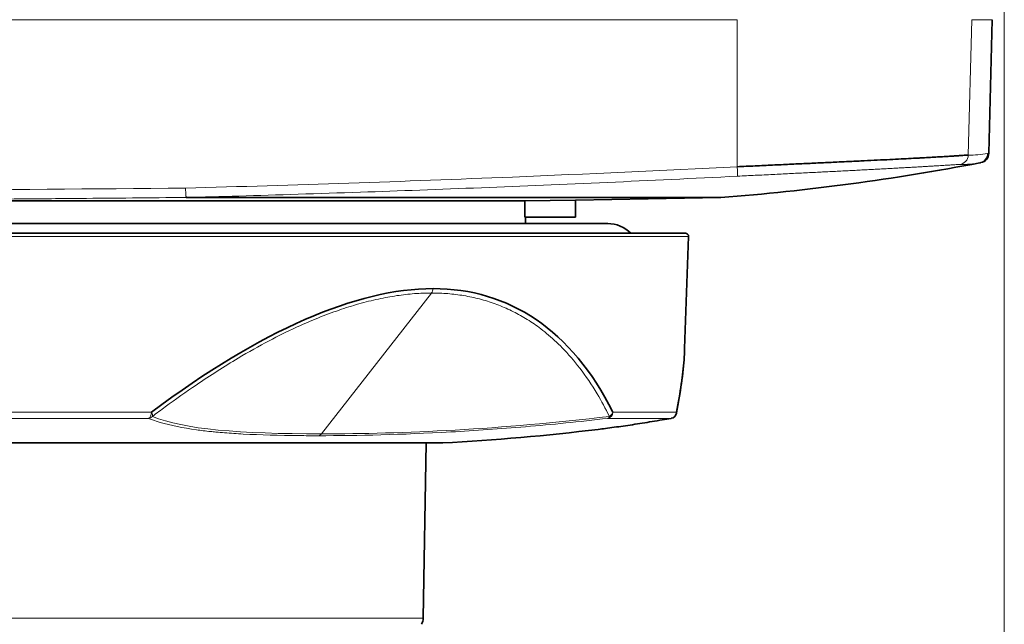
# Model space of a CAD drawing. Units: millimetres. Extents: x 35 to 2070, y 35 to 1450.
# Drawn here: x 1619 to 1650, y 1093 to 1112 of the extents above; entities that cross this region are included whole.
import ezdxf

# ---------------------------------------------------------------- set-up
doc = ezdxf.new("R2010")
doc.units = ezdxf.units.MM
doc.header["$LTSCALE"] = 5
for name, color, linetype, lineweight in [('Dimension (ISO)', 7, 'Continuous', 9), ('Visible (ISO)', 7, 'Continuous', 35), ('Visible Narrow (ISO)', 7, 'Continuous', 18)]:
    doc.layers.add(name, color=color, linetype=linetype, lineweight=lineweight)
doc.styles.add('MoltoLuce 2_5 mm', font='TSTARPRO-Regular.ttf')
doc.dimstyles.new('Standard (MoltoLuce)', dxfattribs={"dimscale": 5, "dimtxt": 2.5, "dimasz": 3.5, "dimexe": 1.1, "dimexo": 0, "dimgap": 0.8, "dimtad": 1, "dimrnd": 1e-08, "dimtxsty": 'MoltoLuce 2_5 mm', "dimcen": 0.09, "dimdle": 10, "dimclrd": 256, "dimclre": 256, "dimclrt": 256, "dimadec": 1, "dimazin": 2, "dimtfac": 0.8, "dimtdec": 3, "dimtmove": 0, "dimatfit": 3, "dimfxl": 1, "dimtolj": 1, "dimlwd": -1, "dimlwe": -1, "dimarcsym": 0})

# ---------------------------------------------------------------- blocks, each defined once
blk = doc.blocks.new('*D11')
at = {"layer": 'Defpoints', "color": 0}
for p in [(1558.154, 1125.936), (1649.662, 1125.936), (1558.154, 1033.073)]:
    blk.add_point(p, dxfattribs=at)
at = {"layer": 'Dimension (ISO)'}
for p, q in [((1558.154, 1125.936), (1558.154, 1027.573)), ((1649.662, 1125.936), (1649.662, 1027.573)), ((1632.162, 1033.073), (1575.654, 1033.073))]:
    blk.add_line(p, q, dxfattribs=at)
for points in [[(1575.654, 1035.989), (1575.654, 1030.156), (1558.154, 1033.073)], [(1632.162, 1035.989), (1632.162, 1030.156), (1649.662, 1033.073)]]:
    blk.add_solid(points, dxfattribs=at)
at = {"layer": 'Dimension (ISO)', "insert": (1584.492, 1051.904), "char_height": 12.5, "attachment_point": 1, "style": 'MoltoLuce 2_5 mm'}
blk.add_mtext('\\A1;91,51', dxfattribs=at)

msp = doc.modelspace()

# ---------------------------------------------------------------- linework, layer by layer
at = {"layer": 'Visible (ISO)'}
for p, q in [((1649.183, 1107.405), (1649.292, 1111.536)), ((1634.847, 1105.935), (1636.408, 1105.962)), ((1636.408, 1105.962), (1640.903, 1106.04)), ((1636.408, 1105.436), (1636.408, 1105.962)), ((1607.064, 1105.935), (1634.847, 1105.935)), ((1634.847, 1105.935), (1634.847, 1105.436)), ((1636.408, 1105.436), (1634.847, 1105.436)), ((1634.868, 1105.436), (1634.868, 1105.235)), ((1637.408, 1105.235), (1570.408, 1105.235)), ((1639.806, 1104.935), (1568.01, 1104.935)), ((1639.785, 1101.369), (1639.906, 1104.832)), ((1631.805, 1098.807), (1631.805, 1098.808)), ((1632.307, 1098.455), (1603.908, 1098.455)), ((1631.705, 1093.04), (1631.799, 1098.455))]:
    msp.add_line(p, q, dxfattribs=at)
for centre, radius, start, end in [((1637.408, 1104.235), 1, 44.427, 90), ((1639.806, 1104.835), 0.1, 358, 90), ((1639.337, 1099.412), 0.2, 280.116, 349.1773), ((1631.305, 1093.047), 0.4, 330.11, 359)]:
    msp.add_arc(centre, radius, start, end, dxfattribs=at)
for centre, major_axis, ratio, start_param, end_param in [((1648.883, 1107.413), (-0.008, -0.3), 0.999989, 0.216788, 1.570796), ((1639.337, 1099.412), (0.035, -0.197), 0.800358, 6.257092, 6.283185)]:
    msp.add_ellipse(centre, major_axis=major_axis, ratio=ratio, start_param=start_param, end_param=end_param, dxfattribs=at)
for points, knots in [([(1641.408, 1106.99), (1641.595, 1106.999), (1641.78, 1107.008), (1641.963, 1107.016), (1642.146, 1107.025), (1642.327, 1107.034), (1642.504, 1107.042), (1642.682, 1107.05), (1642.857, 1107.058), (1643.029, 1107.066), (1643.201, 1107.075), (1643.369, 1107.082), (1643.535, 1107.09), (1643.7, 1107.098), (1643.862, 1107.105), (1644.02, 1107.113), (1644.179, 1107.12), (1644.333, 1107.127), (1644.483, 1107.134), (1644.585, 1107.139), (1644.685, 1107.144), (1644.783, 1107.149), (1644.938, 1107.156), (1645.088, 1107.163), (1645.232, 1107.17), (1645.371, 1107.177), (1645.506, 1107.183), (1645.636, 1107.189), (1645.772, 1107.196), (1645.904, 1107.202), (1646.03, 1107.209), (1646.156, 1107.215), (1646.277, 1107.221), (1646.392, 1107.227), (1646.501, 1107.232), (1646.605, 1107.238), (1646.705, 1107.243), (1646.805, 1107.248), (1646.901, 1107.253), (1646.992, 1107.258), (1647.016, 1107.259), (1647.04, 1107.261), (1647.064, 1107.262), (1647.153, 1107.267), (1647.238, 1107.271), (1647.317, 1107.276), (1647.399, 1107.28), (1647.475, 1107.285), (1647.547, 1107.289), (1647.62, 1107.293), (1647.688, 1107.297), (1647.751, 1107.301), (1647.816, 1107.305), (1647.876, 1107.308), (1647.932, 1107.312), (1647.989, 1107.315), (1648.041, 1107.319), (1648.089, 1107.322), (1648.138, 1107.325), (1648.182, 1107.328), (1648.222, 1107.331), (1648.263, 1107.333), (1648.299, 1107.336), (1648.331, 1107.338), (1648.364, 1107.34), (1648.392, 1107.342), (1648.417, 1107.344), (1648.442, 1107.345), (1648.464, 1107.347), (1648.481, 1107.348), (1648.499, 1107.349), (1648.513, 1107.35), (1648.524, 1107.351), (1648.535, 1107.352), (1648.542, 1107.352), (1648.546, 1107.352), (1648.547, 1107.352), (1648.548, 1107.352), (1648.549, 1107.352)], [0, 0, 0, 0, 0.037272, 0.037272, 0.037272, 0.074559, 0.074559, 0.074559, 0.111881, 0.111881, 0.111881, 0.1493, 0.1493, 0.1493, 0.186797, 0.186797, 0.186797, 0.224461, 0.224461, 0.224461, 0.25, 0.25, 0.25, 0.290323, 0.290323, 0.290323, 0.329184, 0.329184, 0.329184, 0.370238, 0.370238, 0.370238, 0.411292, 0.411292, 0.411292, 0.450159, 0.450159, 0.450159, 0.489465, 0.489465, 0.489465, 0.5, 0.5, 0.5, 0.539757, 0.539757, 0.539757, 0.580213, 0.580213, 0.580213, 0.621423, 0.621423, 0.621423, 0.663445, 0.663445, 0.663445, 0.706821, 0.706821, 0.706821, 0.751103, 0.751103, 0.751103, 0.796351, 0.796351, 0.796351, 0.842628, 0.842628, 0.842628, 0.890544, 0.890544, 0.890544, 0.939487, 0.939487, 0.939487, 0.989952, 0.989952, 0.989952, 1, 1, 1, 1]), ([(1648.94, 1107.118), (1648.935, 1107.117), (1648.93, 1107.116), (1648.917, 1107.114), (1648.911, 1107.112), (1648.904, 1107.111)], [0, 0, 0, 0, 0.44025, 0.44025, 1, 1, 1, 1]), ([(1640.903, 1106.04), (1640.903, 1106.04), (1640.903, 1106.04), (1640.903, 1106.04), (1640.845, 1106.04), (1640.495, 1106.04), (1640.031, 1106.04), (1639.039, 1106.04), (1638.687, 1106.04), (1636.908, 1106.04), (1635.006, 1106.04), (1632.059, 1106.04), (1631.443, 1106.04), (1629.837, 1106.04), (1628.814, 1106.04), (1626.668, 1106.04), (1625.543, 1106.04), (1624.378, 1106.041)], [-3.633795, -3.633795, -3.633795, -3.633795, -3.63361, -3.63361, -3.273776, -3.273776, -2.5616, -2.5616, -2.242223, -2.242223, -1.121088, -1.121088, -0.841047, -0.841047, -0.420763, -0.420763, -0.000716, -0.000716, -0.000716, -0.000716]), ([(1639.536, 1099.405), (1639.653, 1100.015), (1639.729, 1100.553), (1639.765, 1101.018), (1639.775, 1101.14), (1639.781, 1101.257), (1639.785, 1101.369)], [0, 0, 0, 0, 0.25, 0.25, 0.25, 0.3155236, 0.3155236, 0.3155236, 0.3155236]), ([(1637.116, 1098.874), (1637.189, 1098.883), (1637.262, 1098.892), (1637.337, 1098.902), (1637.514, 1098.924), (1637.697, 1098.949), (1637.888, 1098.976), (1638.076, 1099.003), (1638.272, 1099.032), (1638.474, 1099.064), (1638.674, 1099.096), (1638.881, 1099.13), (1639.095, 1099.167), (1639.185, 1099.182), (1639.276, 1099.198), (1639.368, 1099.214)], [0.6395947, 0.6395947, 0.6395947, 0.6395947, 0.6796603, 0.6796603, 0.6796603, 0.7743317, 0.7743317, 0.7743317, 0.8682879, 0.8682879, 0.8682879, 0.9610684, 0.9610684, 0.9610684, 1, 1, 1, 1])]:
    msp.add_open_spline(points, degree=3, knots=knots, dxfattribs=at)
for points in [[(1648.904, 1107.111), (1646.266, 1106.604), (1643.586, 1106.243), (1640.903, 1106.04)], [(1648.904, 1107.111), (1648.91, 1107.112), (1648.916, 1107.114), (1648.923, 1107.115)], [(1623.311, 1099.405), (1626.711, 1101.95), (1629.65, 1103.223), (1632.009, 1103.223)], [(1632.009, 1103.223), (1634.368, 1103.223), (1636.29, 1101.95), (1637.567, 1099.405)], [(1639.773, 1101.124), (1639.739, 1100.604), (1639.655, 1100.012), (1639.533, 1099.374)], [(1637.116, 1098.874), (1635.521, 1098.679), (1633.917, 1098.539), (1632.312, 1098.455)], [(1632.312, 1098.455), (1632.311, 1098.455), (1632.309, 1098.455), (1632.307, 1098.455)]]:
    msp.add_open_spline(points, degree=3, dxfattribs=at)
at = {"layer": 'Visible Narrow (ISO)'}
for p, q in [((1641.408, 1111.536), (1572.908, 1111.536)), ((1641.408, 1106.99), (1641.408, 1111.536)), ((1648.658, 1111.536), (1648.549, 1107.352)), ((1649.292, 1111.536), (1648.658, 1111.536)), ((1649.147, 1107.398), (1649.183, 1107.405)), ((1567.91, 1104.832), (1639.906, 1104.832)), ((1628.56, 1098.735), (1631.963, 1103.088)), ((1623.311, 1099.405), (1615.341, 1099.405)), ((1639.536, 1099.405), (1637.567, 1099.405)), ((1615.287, 1099.214), (1623.22, 1099.214)), ((1637.409, 1099.214), (1639.368, 1099.214)), ((1631.705, 1093.04), (1576.111, 1093.04))]:
    msp.add_line(p, q, dxfattribs=at)
for centre, major_axis, ratio, start_param, end_param in [((1648.249, 1107.36), (-0.003, -0.3), 0.999657, 0.087496, 1.553087), ((1648.847, 1107.406), (0.056, -0.295), 0.999641, 0, 1.355527), ((1641.408, 1106.998), (0.015, -0.3), 0.001316, 4.738536, 6.266078), ((1631.852, 1103.23), (0, -0.2), 0.781846, 0.785417, 1.535909), ((1623.203, 1099.412), (0, -0.2), 0.541852, 0.15645, 1.53589), ((1623.203, 1099.412), (-0.076, -0.185), 0.960454, 0.489655, 1.17838), ((1623.203, 1099.412), (0.12, -0.16), 0.44009, 0.290584, 1.209439), ((1637.379, 1099.412), (0, -0.2), 0.939979, 0.15645, 1.53589), ((1637.379, 1099.412), (0.024, -0.199), 0.465027, 0.060093, 0.748816), ((1637.379, 1099.412), (0.179, 0.089), 0.797377, 4.76378, 5.682636), ((1639.337, 1099.412), (0, -0.2), 0.994948, 0.15645, 1.53589), ((1639.337, 1099.412), (0.196, -0.038), 0.835302, 0, 0.183513), ((1628.449, 1098.877), (0, -0.2), 0.781825, 0.095637, 0.785395)]:
    msp.add_ellipse(centre, major_axis=major_axis, ratio=ratio, start_param=start_param, end_param=end_param, dxfattribs=at)
for points in [[(1648.549, 1107.352), (1648.748, 1107.35), (1648.947, 1107.36), (1649.147, 1107.398)], [(1607.254, 1106.228), (1612.957, 1106.239), (1618.659, 1106.277), (1624.362, 1106.332)], [(1623.338, 1099.274), (1624.32, 1098.868), (1626.039, 1098.735), (1628.56, 1098.735)], [(1628.56, 1098.735), (1631.08, 1098.735), (1634.098, 1098.868), (1637.46, 1099.274)]]:
    msp.add_open_spline(points, degree=3, dxfattribs=at)
for points, knots in [([(1624.362, 1106.332), (1627.729, 1106.421), (1631.095, 1106.535), (1634.461, 1106.673), (1636.777, 1106.767), (1639.093, 1106.873), (1641.408, 1106.99)], [0.0000001, 0.0000001, 0.0000001, 0.0000001, 0.5923237, 0.5923237, 0.5923237, 1, 1, 1, 1]), ([(1648.272, 1107.061), (1648.269, 1107.061), (1648.262, 1107.061), (1648.251, 1107.06), (1648.239, 1107.059), (1648.224, 1107.059), (1648.205, 1107.057), (1648.185, 1107.056), (1648.161, 1107.055), (1648.133, 1107.053), (1648.105, 1107.051), (1648.072, 1107.049), (1648.034, 1107.047), (1647.997, 1107.044), (1647.954, 1107.042), (1647.907, 1107.039), (1647.86, 1107.036), (1647.807, 1107.033), (1647.75, 1107.029), (1647.738, 1107.028), (1647.725, 1107.028), (1647.712, 1107.027), (1647.705, 1107.026), (1647.698, 1107.026), (1647.691, 1107.026), (1647.656, 1107.023), (1647.621, 1107.021), (1647.585, 1107.019), (1647.547, 1107.017), (1647.508, 1107.014), (1647.468, 1107.012), (1647.43, 1107.01), (1647.39, 1107.007), (1647.35, 1107.005), (1647.309, 1107.003), (1647.267, 1107), (1647.225, 1106.998), (1647.182, 1106.995), (1647.138, 1106.993), (1647.093, 1106.99), (1647.047, 1106.987), (1646.999, 1106.985), (1646.95, 1106.982), (1646.903, 1106.979), (1646.855, 1106.976), (1646.805, 1106.974), (1646.755, 1106.971), (1646.704, 1106.968), (1646.651, 1106.965), (1646.6, 1106.962), (1646.546, 1106.959), (1646.491, 1106.956), (1646.479, 1106.955), (1646.468, 1106.955), (1646.457, 1106.954), (1646.402, 1106.951), (1646.346, 1106.948), (1646.288, 1106.945), (1646.259, 1106.943), (1646.23, 1106.942), (1646.201, 1106.94), (1646.138, 1106.937), (1646.076, 1106.933), (1646.013, 1106.93), (1645.949, 1106.927), (1645.885, 1106.923), (1645.821, 1106.92), (1645.755, 1106.916), (1645.69, 1106.913), (1645.624, 1106.909), (1645.556, 1106.906), (1645.488, 1106.902), (1645.42, 1106.899), (1645.351, 1106.895), (1645.282, 1106.891), (1645.211, 1106.888), (1645.141, 1106.884), (1645.07, 1106.88), (1644.998, 1106.877), (1644.926, 1106.873), (1644.853, 1106.869), (1644.779, 1106.865), (1644.705, 1106.862), (1644.631, 1106.858), (1644.555, 1106.854), (1644.48, 1106.85), (1644.403, 1106.846), (1644.325, 1106.842), (1644.248, 1106.839), (1644.17, 1106.835), (1644.09, 1106.831), (1644.062, 1106.829), (1644.034, 1106.828), (1644.006, 1106.826), (1643.846, 1106.818), (1643.685, 1106.81), (1643.524, 1106.802), (1643.359, 1106.794), (1643.193, 1106.786), (1643.027, 1106.778), (1642.855, 1106.769), (1642.683, 1106.761), (1642.512, 1106.752), (1642.329, 1106.743), (1642.147, 1106.734), (1641.965, 1106.725), (1641.784, 1106.716), (1641.603, 1106.707), (1641.423, 1106.698)], [0, 0, 0, 0, 0.039065, 0.039065, 0.039065, 0.078162, 0.078162, 0.078162, 0.117359, 0.117359, 0.117359, 0.15683, 0.15683, 0.15683, 0.19651, 0.19651, 0.19651, 0.236566, 0.236566, 0.236566, 0.24517, 0.24517, 0.24517, 0.25, 0.25, 0.25, 0.272773, 0.272773, 0.272773, 0.2971, 0.2971, 0.2971, 0.320843, 0.320843, 0.320843, 0.344759, 0.344759, 0.344759, 0.368722, 0.368722, 0.368722, 0.39339, 0.39339, 0.39339, 0.416902, 0.416902, 0.416902, 0.440109, 0.440109, 0.440109, 0.462798, 0.462798, 0.462798, 0.467391, 0.467391, 0.467391, 0.489236, 0.489236, 0.489236, 0.499969, 0.499969, 0.499969, 0.522729, 0.522729, 0.522729, 0.546025, 0.546025, 0.546025, 0.569842, 0.569842, 0.569842, 0.594283, 0.594283, 0.594283, 0.618996, 0.618996, 0.618996, 0.643859, 0.643859, 0.643859, 0.668738, 0.668738, 0.668738, 0.693392, 0.693392, 0.693392, 0.717799, 0.717799, 0.717799, 0.741719, 0.741719, 0.741719, 0.75, 0.75, 0.75, 0.79688, 0.79688, 0.79688, 0.84483, 0.84483, 0.84483, 0.894446, 0.894446, 0.894446, 0.947223, 0.947223, 0.947223, 1, 1, 1, 1]), ([(1648.904, 1107.111), (1648.889, 1107.108), (1648.875, 1107.106), (1648.861, 1107.103), (1648.853, 1107.102), (1648.844, 1107.1), (1648.835, 1107.099), (1648.819, 1107.096), (1648.802, 1107.093), (1648.786, 1107.09), (1648.77, 1107.088), (1648.754, 1107.085), (1648.738, 1107.083), (1648.725, 1107.082), (1648.712, 1107.08), (1648.7, 1107.079), (1648.697, 1107.078), (1648.694, 1107.078), (1648.691, 1107.078), (1648.68, 1107.076), (1648.67, 1107.075), (1648.66, 1107.074), (1648.644, 1107.073), (1648.629, 1107.071), (1648.614, 1107.07), (1648.606, 1107.07), (1648.597, 1107.069), (1648.59, 1107.068), (1648.572, 1107.067), (1648.552, 1107.066), (1648.531, 1107.065), (1648.526, 1107.065), (1648.52, 1107.065), (1648.515, 1107.064), (1648.49, 1107.063), (1648.462, 1107.062), (1648.434, 1107.062), (1648.412, 1107.061), (1648.39, 1107.061), (1648.366, 1107.061), (1648.361, 1107.061), (1648.355, 1107.061), (1648.35, 1107.061), (1648.325, 1107.061), (1648.299, 1107.061), (1648.272, 1107.061)], [0, 0, 0, 0, 0.0607319, 0.0607319, 0.0607319, 0.0990548, 0.0990548, 0.0990548, 0.174537, 0.174537, 0.174537, 0.25, 0.25, 0.25, 0.3098481, 0.3098481, 0.3098481, 0.3236784, 0.3236784, 0.3236784, 0.375, 0.375, 0.375, 0.4534421, 0.4534421, 0.4534421, 0.5, 0.5, 0.5, 0.6113994, 0.6113994, 0.6113994, 0.6407445, 0.6407445, 0.6407445, 0.7730052, 0.7730052, 0.7730052, 0.8726254, 0.8726254, 0.8726254, 0.8953971, 0.8953971, 0.8953971, 1, 1, 1, 1]), ([(1641.423, 1106.698), (1640.042, 1106.629), (1638.701, 1106.565), (1636.059, 1106.446), (1634.761, 1106.392), (1632.214, 1106.291), (1630.967, 1106.245), (1628.458, 1106.159), (1627.205, 1106.12), (1625.453, 1106.07), (1624.911, 1106.055), (1624.381, 1106.041)], [0, 0, 0, 0, 0.2083185, 0.2083185, 0.423495, 0.423495, 0.6453763, 0.6453763, 0.8876052, 0.8876052, 0.9997327, 0.9997327, 0.9997327, 0.9997327]), ([(1624.378, 1106.041), (1624.381, 1106.041), (1624.38, 1106.042), (1624.38, 1106.045), (1624.379, 1106.047), (1624.379, 1106.05), (1624.378, 1106.054), (1624.378, 1106.058), (1624.377, 1106.062), (1624.377, 1106.068), (1624.376, 1106.074), (1624.375, 1106.081), (1624.375, 1106.088), (1624.374, 1106.096), (1624.374, 1106.104), (1624.373, 1106.113), (1624.373, 1106.121), (1624.372, 1106.131), (1624.372, 1106.141), (1624.371, 1106.151), (1624.37, 1106.162), (1624.37, 1106.173), (1624.369, 1106.185), (1624.369, 1106.196), (1624.368, 1106.208), (1624.367, 1106.221), (1624.367, 1106.233), (1624.366, 1106.246), (1624.366, 1106.259), (1624.365, 1106.272), (1624.364, 1106.284), (1624.364, 1106.297), (1624.363, 1106.31), (1624.363, 1106.323), (1624.362, 1106.326), (1624.362, 1106.329), (1624.362, 1106.332)], [0, 0, 0, 0, 0.092541, 0.092541, 0.092541, 0.182768, 0.182768, 0.182768, 0.27119, 0.27119, 0.27119, 0.362292, 0.362292, 0.362292, 0.448477, 0.448477, 0.448477, 0.534455, 0.534455, 0.534455, 0.620622, 0.620622, 0.620622, 0.707376, 0.707376, 0.707376, 0.795895, 0.795895, 0.795895, 0.885673, 0.885673, 0.885673, 0.977926, 0.977926, 0.977926, 1, 1, 1, 1]), ([(1624.378, 1106.041), (1623.266, 1106.03), (1622.174, 1106.02), (1620.761, 1106.008), (1620.426, 1106.005), (1619.699, 1105.999), (1619.309, 1105.996), (1618.581, 1105.99), (1618.244, 1105.988), (1617.476, 1105.982), (1617.058, 1105.98), (1616.365, 1105.975), (1616.095, 1105.973), (1614.443, 1105.963), (1613.089, 1105.956), (1610.496, 1105.944), (1609.257, 1105.94), (1607.763, 1105.937), (1607.509, 1105.936), (1607.255, 1105.936)], [0, 0, 0, 0, 0.1875, 0.1875, 0.246131, 0.246131, 0.315061, 0.315061, 0.375, 0.375, 0.451881, 0.451881, 0.5, 0.5, 0.73624, 0.73624, 0.955069, 0.955069, 1, 1, 1, 1]), ([(1631.963, 1103.088), (1631.791, 1103.088), (1631.615, 1103.081), (1631.258, 1103.054), (1631.076, 1103.033), (1630.704, 1102.978), (1630.514, 1102.944), (1630.122, 1102.859), (1629.919, 1102.808), (1629.513, 1102.693), (1629.31, 1102.63), (1628.889, 1102.485), (1628.671, 1102.404), (1628.24, 1102.229), (1628.027, 1102.137), (1627.799, 1102.033), (1627.787, 1102.027), (1627.502, 1101.895), (1627.225, 1101.758), (1626.63, 1101.444), (1626.31, 1101.264), (1625.562, 1100.819), (1625.131, 1100.543), (1624.377, 1100.031), (1624.059, 1099.807), (1623.604, 1099.473), (1623.471, 1099.375), (1623.338, 1099.274)], [0, 0, 0, 0, 0.0723606, 0.0723606, 0.1454831, 0.1454831, 0.2192365, 0.2192365, 0.2959779, 0.2959779, 0.3704325, 0.3704325, 0.4483174, 0.4483174, 0.5220858, 0.5220858, 0.5262022, 0.5262022, 0.6196853, 0.6196853, 0.7251884, 0.7251884, 0.8625942, 0.8625942, 0.9602785, 0.9602785, 1, 1, 1, 1]), ([(1637.46, 1099.274), (1637.339, 1099.517), (1637.214, 1099.748), (1636.912, 1100.253), (1636.733, 1100.52), (1636.371, 1100.991), (1636.191, 1101.199), (1635.847, 1101.551), (1635.686, 1101.7), (1635.442, 1101.901), (1635.364, 1101.962), (1635.15, 1102.122), (1635.012, 1102.215), (1634.729, 1102.387), (1634.584, 1102.466), (1634.289, 1102.61), (1634.138, 1102.675), (1633.828, 1102.792), (1633.669, 1102.843), (1633.349, 1102.931), (1633.189, 1102.967), (1632.864, 1103.025), (1632.699, 1103.047), (1632.366, 1103.078), (1632.198, 1103.086), (1632.006, 1103.088), (1631.984, 1103.088), (1631.963, 1103.088)], [0, 0, 0, 0, 0.0960226, 0.0960226, 0.2214184, 0.2214184, 0.3356798, 0.3356798, 0.4301412, 0.4301412, 0.473797, 0.473797, 0.5478077, 0.5478077, 0.6221874, 0.6221874, 0.6966403, 0.6966403, 0.7724803, 0.7724803, 0.8460336, 0.8460336, 0.9190078, 0.9190078, 0.9910407, 0.9910407, 1, 1, 1, 1]), ([(1628.464, 1098.677), (1628.262, 1098.677), (1628.066, 1098.678), (1627.875, 1098.68), (1627.248, 1098.686), (1626.677, 1098.7), (1626.143, 1098.729), (1626.046, 1098.734), (1625.95, 1098.74), (1625.855, 1098.746), (1625.759, 1098.753), (1625.664, 1098.759), (1625.571, 1098.767), (1625.479, 1098.774), (1625.388, 1098.782), (1625.301, 1098.79), (1625.244, 1098.795), (1625.188, 1098.801), (1625.133, 1098.806), (1624.983, 1098.822), (1624.838, 1098.839), (1624.699, 1098.859), (1624.276, 1098.917), (1623.905, 1098.991), (1623.583, 1099.087), (1623.499, 1099.112), (1623.418, 1099.139), (1623.341, 1099.167), (1623.299, 1099.182), (1623.259, 1099.198), (1623.22, 1099.214)], [0, 0, 0, 0, 0.081653, 0.081653, 0.081653, 0.349873, 0.349873, 0.349873, 0.399016, 0.399016, 0.399016, 0.449508, 0.449508, 0.449508, 0.5, 0.5, 0.5, 0.532466, 0.532466, 0.532466, 0.621443, 0.621443, 0.621443, 0.89149, 0.89149, 0.89149, 0.962037, 0.962037, 0.962037, 1, 1, 1, 1]), ([(1637.409, 1099.214), (1636.519, 1099.108), (1635.677, 1099.023), (1634.067, 1098.887), (1633.322, 1098.836), (1631.028, 1098.71), (1629.702, 1098.677), (1628.464, 1098.677)], [0, 0, 0, 0, 0.25, 0.25, 0.5, 0.5, 1, 1, 1, 1]), ([(1603.908, 1098.455), (1604.3, 1098.455), (1604.695, 1098.455), (1605.494, 1098.455), (1605.898, 1098.455), (1606.713, 1098.455), (1607.124, 1098.455), (1607.952, 1098.455), (1608.369, 1098.455), (1609.209, 1098.455), (1609.632, 1098.455), (1610.483, 1098.455), (1610.911, 1098.455), (1611.77, 1098.455), (1612.2, 1098.455), (1613.062, 1098.455), (1613.494, 1098.455), (1614.211, 1098.455), (1614.498, 1098.455), (1615.215, 1098.455), (1615.643, 1098.455), (1616.491, 1098.455), (1616.91, 1098.455), (1617.739, 1098.455), (1618.148, 1098.455), (1618.932, 1098.455), (1619.307, 1098.455), (1620.061, 1098.455), (1620.441, 1098.455), (1621.19, 1098.455), (1621.56, 1098.455), (1622.294, 1098.455), (1622.657, 1098.455), (1623.347, 1098.455), (1623.675, 1098.455), (1624.33, 1098.455), (1624.658, 1098.455), (1625.294, 1098.455), (1625.603, 1098.455), (1626.202, 1098.455), (1626.492, 1098.455), (1627.028, 1098.455), (1627.277, 1098.455), (1627.78, 1098.455), (1628.032, 1098.455), (1628.512, 1098.455), (1628.74, 1098.455), (1629.178, 1098.455), (1629.387, 1098.455), (1629.784, 1098.455), (1629.971, 1098.455), (1630.319, 1098.455), (1630.482, 1098.455), (1630.783, 1098.455), (1630.923, 1098.455), (1631.179, 1098.455), (1631.297, 1098.455), (1631.51, 1098.455), (1631.606, 1098.455), (1631.779, 1098.455), (1631.855, 1098.455), (1631.989, 1098.455), (1632.047, 1098.455), (1632.139, 1098.455), (1632.176, 1098.455), (1632.243, 1098.455), (1632.27, 1098.455), (1632.304, 1098.455), (1632.312, 1098.455), (1632.312, 1098.455), (1632.312, 1098.455), (1632.312, 1098.455)], [0, 0, 0, 0, 0.0146131, 0.0146131, 0.029302, 0.029302, 0.0440546, 0.0440546, 0.0588837, 0.0588837, 0.0738, 0.0738, 0.0888652, 0.0888652, 0.1040147, 0.1040147, 0.1192903, 0.1192903, 0.1294834, 0.1294834, 0.1449308, 0.1449308, 0.1603408, 0.1603408, 0.1757057, 0.1757057, 0.1900988, 0.1900988, 0.205004, 0.205004, 0.2199763, 0.2199763, 0.2352621, 0.2352621, 0.2497198, 0.2497198, 0.2650025, 0.2650025, 0.280253, 0.280253, 0.2954658, 0.2954658, 0.3093609, 0.3093609, 0.3245308, 0.3245308, 0.3395289, 0.3395289, 0.3547846, 0.3547846, 0.3700403, 0.3700403, 0.3850772, 0.3850772, 0.3999477, 0.3999477, 0.4146535, 0.4146535, 0.4291268, 0.4291268, 0.4434837, 0.4434837, 0.4576806, 0.4576806, 0.4700683, 0.4700683, 0.4855043, 0.4855043, 0.4997504, 0.4997504, 0.4999897, 0.4999897, 0.4999897, 0.4999897])]:
    msp.add_open_spline(points, degree=3, knots=knots, dxfattribs=at)

# ---------------------------------------------------------------- dimensions: what is measured, and where the dimension line sits
at = {"layer": 'Dimension (ISO)'}
dim = msp.add_linear_dim(base=(1558.154, 1033.073), p1=(1649.662, 1125.936), p2=(1558.154, 1125.936), angle=180, dimstyle='Standard (MoltoLuce)', override={"dimgap": 0.8, "dimdec": 2, "dimtol": 0, "dimlim": 0, "dimtp": 0, "dimtm": 0, "dimtdec": 3, "dimtofl": 0, "dimatfit": 1}, dxfattribs=at)
dim.commit()
dim.dimension.update_dxf_attribs({"geometry": '*D11', "text_midpoint": (1603.908, 1033.073), "dimtype": 160})

doc.saveas('drawing.dxf')
